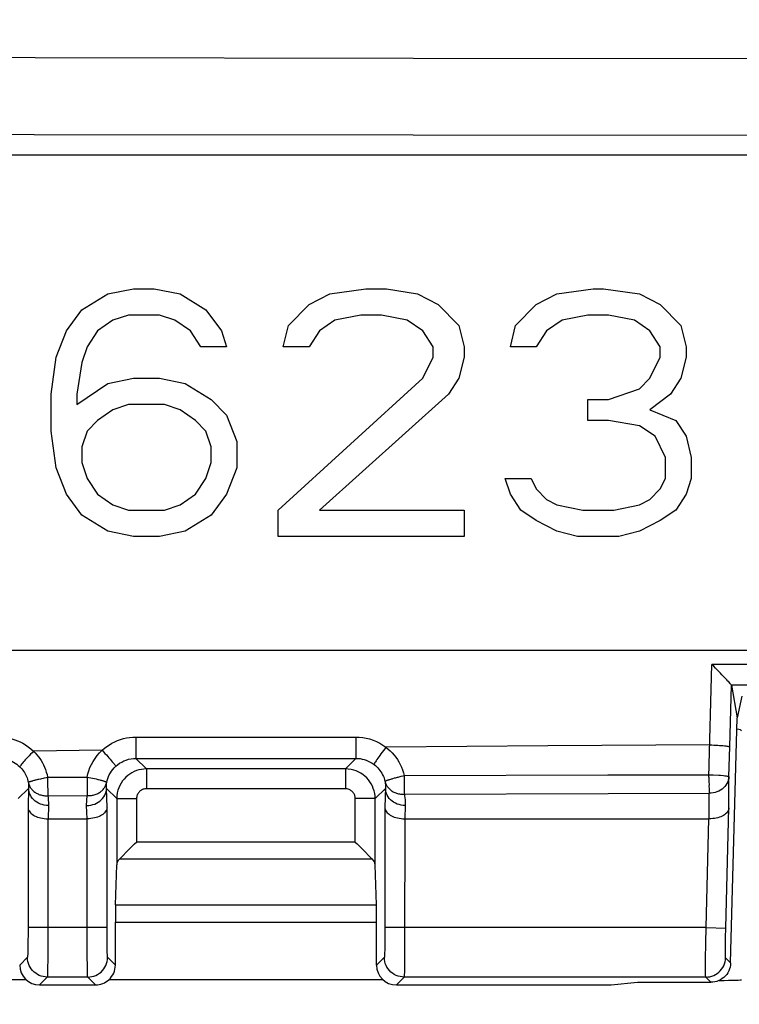
# Model space of a CAD drawing. Units: millimetres. Extents: x -82 to 120, y -32 to 82.
# Drawn here: x -12 to -4, y 22 to 32 of the extents above; entities that cross this region are included whole.
import ezdxf

# ---------------------------------------------------------------- set-up
doc = ezdxf.new("R2010")
doc.units = ezdxf.units.MM
doc.header["$LTSCALE"] = 16.335
doc.layers.get('0').update_dxf_attribs({"linetype": 'CONTINUOUS'})
doc.layers.add('RACCORDO', color=7, linetype='CONTINUOUS')
doc.styles.get("Standard").update_dxf_attribs({"font": 'txt', "width": 0.8})
doc.dimstyles.new('DIMSTYLE_1', dxfattribs={"dimtxt": 3, "dimasz": 3, "dimexe": 1.5, "dimexo": 0.5, "dimgap": 0.75, "dimtad": 1, "dimtxsty": 'STANDARD', "dimblk": '_FILLED', "dimblk1": '_FILLED', "dimblk2": '_FILLED', "dimcen": 0.09, "dimazin": 2, "dimtfac": 1, "dimtofl": 0, "dimtmove": 0, "dimatfit": 3, "dimldrblk": '_FILLED', "dimfxl": 1, "dimtolj": 1, "dimarcsym": 0})

# ---------------------------------------------------------------- blocks, each defined once
blk = doc.blocks.new('_FILLED')
at = {"color": 0, "linetype": 'BYBLOCK'}
blk.add_solid([(0, 0), (-1, 0.3167), (-1, -0.3167)], dxfattribs=at)
blk = doc.blocks.new('*D0')
at = {"color": 7, "linetype": 'CONTINUOUS'}
for p, q in [((-59, 3.2501), (-59, 79.8)), ((59, 3.2501), (59, 79.8)), ((-59, 78.3), (0, 78.3)), ((59, 78.3), (0, 78.3))]:
    blk.add_line(p, q, dxfattribs=at)
at = {"color": 7, "linetype": 'CONTINUOUS', "xscale": 3, "yscale": 3, "zscale": 3, "rotation": 180}
blk.add_blockref('_FILLED', (-59, 78.3), dxfattribs=at)
at = {"color": 7, "linetype": 'CONTINUOUS', "xscale": 3, "yscale": 3, "zscale": 3}
blk.add_blockref('_FILLED', (59, 78.3), dxfattribs=at)
blk = doc.blocks.new('*D4')
at = {"color": 7, "linetype": 'CONTINUOUS'}
for p, q in [((-55, 14.75), (-55, 71.8)), ((55, 14.75), (55, 71.8)), ((-55, 70.3), (0, 70.3)), ((55, 70.3), (0, 70.3))]:
    blk.add_line(p, q, dxfattribs=at)
at = {"color": 7, "linetype": 'CONTINUOUS', "xscale": 3, "yscale": 3, "zscale": 3, "rotation": 180}
blk.add_blockref('_FILLED', (-55, 70.3), dxfattribs=at)
at = {"color": 7, "linetype": 'CONTINUOUS', "xscale": 3, "yscale": 3, "zscale": 3}
blk.add_blockref('_FILLED', (55, 70.3), dxfattribs=at)
blk = doc.blocks.new('*D6')
at = {"color": 7, "linetype": 'CONTINUOUS'}
for p, q in [((-47.5, 26.5), (-47.5, 55.8)), ((47.5, 26.5), (47.5, 55.8)), ((-47.5, 54.3), (0, 54.3)), ((47.5, 54.3), (0, 54.3))]:
    blk.add_line(p, q, dxfattribs=at)
at = {"color": 7, "linetype": 'CONTINUOUS', "xscale": 3, "yscale": 3, "zscale": 3, "rotation": 180}
blk.add_blockref('_FILLED', (-47.5, 54.3), dxfattribs=at)
at = {"color": 7, "linetype": 'CONTINUOUS', "xscale": 3, "yscale": 3, "zscale": 3}
blk.add_blockref('_FILLED', (47.5, 54.3), dxfattribs=at)
blk = doc.blocks.new('*D8')
at = {"color": 7, "linetype": 'CONTINUOUS'}
for p, q in [((-51.5, 0.5), (-51.5, 63.8)), ((51.5, 0.5), (51.5, 63.8)), ((-51.5, 62.3), (0, 62.3)), ((51.5, 62.3), (0, 62.3))]:
    blk.add_line(p, q, dxfattribs=at)
at = {"color": 7, "linetype": 'CONTINUOUS', "xscale": 3, "yscale": 3, "zscale": 3, "rotation": 180}
blk.add_blockref('_FILLED', (-51.5, 62.3), dxfattribs=at)
at = {"color": 7, "linetype": 'CONTINUOUS', "xscale": 3, "yscale": 3, "zscale": 3}
blk.add_blockref('_FILLED', (51.5, 62.3), dxfattribs=at)
blk = doc.blocks.new('*D9')
at = {"color": 7, "linetype": 'CONTINUOUS'}
for p, q in [((-41.8, 0.5), (-41.8, 47.8)), ((41.8, 0.5), (41.8, 47.8)), ((-41.8, 46.3), (0, 46.3)), ((41.8, 46.3), (0, 46.3))]:
    blk.add_line(p, q, dxfattribs=at)
at = {"color": 7, "linetype": 'CONTINUOUS', "xscale": 3, "yscale": 3, "zscale": 3, "rotation": 180}
blk.add_blockref('_FILLED', (-41.8, 46.3), dxfattribs=at)
at = {"color": 7, "linetype": 'CONTINUOUS', "xscale": 3, "yscale": 3, "zscale": 3}
blk.add_blockref('_FILLED', (41.8, 46.3), dxfattribs=at)

msp = doc.modelspace()

# ---------------------------------------------------------------- linework, layer by layer
at = {"color": 7, "linetype": 'CONTINUOUS'}
for p, q in [((-36, 30.85), (36, 30.85)), ((-11.1042, 29.2872), (-10.8438, 29.4468)), ((-10.8438, 29.4468), (-10.5833, 29.5)), ((-10.5833, 29.5), (-10.375, 29.5)), ((-10.375, 29.5), (-10.1146, 29.4468)), ((-10.1146, 29.4468), (-9.8542, 29.2872)), ((-8.8125, 29.3404), (-8.6042, 29.4468)), ((-8.6042, 29.4468), (-8.2396, 29.5)), ((-8.2396, 29.5), (-8.0312, 29.5)), ((-8.0312, 29.5), (-7.7188, 29.4468)), ((-7.7188, 29.4468), (-7.5104, 29.3404)), ((-6.5208, 29.3404), (-6.3125, 29.4468)), ((-6.3125, 29.4468), (-5.9479, 29.5)), ((-5.9479, 29.5), (-5.8438, 29.5)), ((-5.8438, 29.5), (-5.4792, 29.4468)), ((-5.4792, 29.4468), (-5.2708, 29.3404)), ((-9.0208, 29.1277), (-8.8125, 29.3404)), ((-7.5104, 29.3404), (-7.3021, 29.1277)), ((-6.7292, 29.1277), (-6.5208, 29.3404)), ((-5.2708, 29.3404), (-5.0625, 29.1277)), ((-11.2604, 29.0745), (-11.1042, 29.2872)), ((-10.6354, 29.234), (-10.7917, 29.1809)), ((-10.3229, 29.234), (-10.6354, 29.234)), ((-10.1667, 29.1809), (-10.3229, 29.234)), ((-9.8542, 29.2872), (-9.6979, 29.0745)), ((-8.2917, 29.234), (-8.5521, 29.1809)), ((-8.0833, 29.234), (-8.2917, 29.234)), ((-7.8229, 29.1809), (-8.0833, 29.234)), ((-6, 29.234), (-6.2604, 29.1809)), ((-5.7917, 29.234), (-6, 29.234)), ((-5.5312, 29.1809), (-5.7917, 29.234)), ((-10.7917, 29.1809), (-10.9479, 29.0745)), ((-10.0104, 29.0745), (-10.1667, 29.1809)), ((-9.0729, 28.9149), (-9.0208, 29.1277)), ((-8.5521, 29.1809), (-8.7083, 29.0745)), ((-7.6667, 29.0745), (-7.8229, 29.1809)), ((-7.3021, 29.1277), (-7.25, 28.9149)), ((-6.7812, 28.9149), (-6.7292, 29.1277)), ((-6.2604, 29.1809), (-6.4167, 29.0745)), ((-5.375, 29.0745), (-5.5312, 29.1809)), ((-5.0625, 29.1277), (-5.0104, 28.9149)), ((-11.3646, 28.8085), (-11.2604, 29.0745)), ((-10.9479, 29.0745), (-11.0521, 28.9149)), ((-9.9062, 28.9149), (-10.0104, 29.0745)), ((-9.6979, 29.0745), (-9.6458, 28.9149)), ((-8.7083, 29.0745), (-8.8125, 28.9149)), ((-7.5625, 28.9149), (-7.6667, 29.0745)), ((-6.4167, 29.0745), (-6.5208, 28.9149)), ((-5.2708, 28.9149), (-5.375, 29.0745)), ((-11.0521, 28.9149), (-11.1042, 28.7553)), ((-9.6458, 28.9149), (-9.9062, 28.9149)), ((-8.8125, 28.9149), (-9.0729, 28.9149)), ((-7.5625, 28.8085), (-7.5625, 28.9149)), ((-7.25, 28.9149), (-7.25, 28.8085)), ((-6.5208, 28.9149), (-6.7812, 28.9149)), ((-5.2708, 28.8085), (-5.2708, 28.9149)), ((-5.0104, 28.9149), (-5.0104, 28.8085)), ((-11.4167, 28.4362), (-11.3646, 28.8085)), ((-11.1042, 28.7553), (-11.1562, 28.4362)), ((-7.6667, 28.5957), (-7.5625, 28.8085)), ((-7.25, 28.8085), (-7.3021, 28.5957)), ((-5.375, 28.5957), (-5.2708, 28.8085)), ((-5.0104, 28.8085), (-5.0625, 28.5957)), ((-11.1562, 28.3298), (-10.8438, 28.5426)), ((-10.8438, 28.5426), (-10.5833, 28.5957)), ((-10.5833, 28.5957), (-10.3229, 28.5957)), ((-10.3229, 28.5957), (-10.0625, 28.5426)), ((-10.0625, 28.5426), (-9.8021, 28.383)), ((-9.125, 27.266), (-7.6667, 28.5957)), ((-7.3021, 28.5957), (-7.4062, 28.4362)), ((-5.4792, 28.4894), (-5.375, 28.5957)), ((-5.0625, 28.5957), (-5.1667, 28.4362)), ((-11.4167, 28.0638), (-11.4167, 28.4362)), ((-11.1562, 28.4362), (-11.1562, 28.3298)), ((-7.4062, 28.4362), (-8.7083, 27.266)), ((-5.7917, 28.383), (-5.4792, 28.4894)), ((-5.1667, 28.4362), (-5.375, 28.2766)), ((-10.6354, 28.3298), (-10.7917, 28.2766)), ((-10.2708, 28.3298), (-10.6354, 28.3298)), ((-10.1146, 28.2766), (-10.2708, 28.3298)), ((-9.8021, 28.383), (-9.6458, 28.2234)), ((-6, 28.1702), (-6, 28.383)), ((-6, 28.383), (-5.7917, 28.383)), ((-10.7917, 28.2766), (-10.9479, 28.1702)), ((-9.9583, 28.1702), (-10.1146, 28.2766)), ((-9.6458, 28.2234), (-9.5417, 27.9574)), ((-5.375, 28.2766), (-5.1146, 28.1702)), ((-10.9479, 28.1702), (-11.0521, 28.0638)), ((-9.8542, 28.0638), (-9.9583, 28.1702)), ((-5.7917, 28.1702), (-6, 28.1702)), ((-5.4792, 28.117), (-5.7917, 28.1702)), ((-5.1146, 28.1702), (-5.0104, 28.0106)), ((-11.3646, 27.6915), (-11.4167, 28.0638)), ((-11.0521, 28.0638), (-11.1042, 27.9043)), ((-9.8021, 27.9043), (-9.8542, 28.0638)), ((-5.3229, 28.0106), (-5.4792, 28.117)), ((-9.5417, 27.9574), (-9.5417, 27.6915)), ((-5.2188, 27.7979), (-5.3229, 28.0106)), ((-5.0104, 28.0106), (-4.9583, 27.7979)), ((-11.1042, 27.9043), (-11.1042, 27.7447)), ((-9.8021, 27.7447), (-9.8021, 27.9043)), ((-11.1042, 27.7447), (-11.0521, 27.5851)), ((-9.8542, 27.5851), (-9.8021, 27.7447)), ((-5.2188, 27.5851), (-5.2188, 27.7979)), ((-4.9583, 27.7979), (-4.9583, 27.5851)), ((-11.2604, 27.4255), (-11.3646, 27.6915)), ((-9.5417, 27.6915), (-9.6458, 27.4255)), ((-11.0521, 27.5851), (-10.9479, 27.4255)), ((-9.9583, 27.4255), (-9.8542, 27.5851)), ((-6.7812, 27.4255), (-6.8333, 27.5851)), ((-6.8333, 27.5851), (-6.5729, 27.5851)), ((-6.5729, 27.5851), (-6.5208, 27.4787)), ((-5.2708, 27.4787), (-5.2188, 27.5851)), ((-4.9583, 27.5851), (-5.0104, 27.4255)), ((-6.5208, 27.4787), (-6.4167, 27.3723)), ((-5.375, 27.3723), (-5.2708, 27.4787)), ((-11.1042, 27.2128), (-11.2604, 27.4255)), ((-10.9479, 27.4255), (-10.7917, 27.3191)), ((-10.1146, 27.3191), (-9.9583, 27.4255)), ((-9.6458, 27.4255), (-9.8021, 27.2128)), ((-6.6771, 27.266), (-6.7812, 27.4255)), ((-6.4167, 27.3723), (-6.3125, 27.3191)), ((-5.4792, 27.3191), (-5.375, 27.3723)), ((-5.0104, 27.4255), (-5.1146, 27.266)), ((-10.7917, 27.3191), (-10.6354, 27.266)), ((-10.6354, 27.266), (-10.2708, 27.266)), ((-10.2708, 27.266), (-10.1146, 27.3191)), ((-9.125, 27), (-9.125, 27.266)), ((-8.7083, 27.266), (-7.25, 27.266)), ((-7.25, 27.266), (-7.25, 27)), ((-6.5208, 27.1596), (-6.6771, 27.266)), ((-6.3125, 27.3191), (-6.0521, 27.266)), ((-6.0521, 27.266), (-5.7396, 27.266)), ((-5.7396, 27.266), (-5.4792, 27.3191)), ((-5.1146, 27.266), (-5.2708, 27.1596)), ((-10.8438, 27.0532), (-11.1042, 27.2128)), ((-9.8021, 27.2128), (-10.0625, 27.0532)), ((-6.3125, 27.0532), (-6.5208, 27.1596)), ((-5.2708, 27.1596), (-5.4792, 27.0532)), ((-10.5833, 27), (-10.8438, 27.0532)), ((-10.0625, 27.0532), (-10.3229, 27)), ((-6.1042, 27), (-6.3125, 27.0532)), ((-5.4792, 27.0532), (-5.6875, 27)), ((-10.3229, 27), (-10.5833, 27)), ((-7.25, 27), (-9.125, 27)), ((-5.6875, 27), (-6.1042, 27)), ((36, 25.85), (-36, 25.85)), ((-4.6627, 25.6194), (-4.713, 25.6712)), ((-4.6474, 25.6035), (-4.6627, 25.6194)), ((-4.6207, 25.5754), (-4.6474, 25.6035)), ((-4.5529, 25.4996), (-4.5527, 25.499)), ((-4.5527, 25.499), (-4.4954, 25.1687)), ((-4.446, 25.3874), (-4.4954, 25.1687)), ((-4.5602, 22.6948), (-4.4954, 25.1687)), ((-11.4487, 24.15), (-11.0513, 24.15)), ((-7.8487, 24.15), (-4.7798, 24.15)), ((-10.7267, 23.7423), (-10.718, 23.7509)), ((-10.718, 23.7509), (-10.6269, 23.842)), ((-8.2731, 23.842), (-8.1819, 23.7509)), ((-8.1819, 23.7509), (-8.1733, 23.7423)), ((-10.7657, 23.2804), (-10.7534, 23.6865)), ((-8.1343, 23.2804), (-8.1466, 23.6865)), ((-10.7675, 22.6738), (-10.7675, 23.1072)), ((-8.1325, 22.6738), (-8.1325, 23.1072)), ((-11.6675, 22.5262), (-14.4325, 22.5262)), ((-11.5326, 22.4738), (-10.9674, 22.4738)), ((-8.0675, 22.5262), (-10.8325, 22.5262)), ((-7.9326, 22.4738), (-5.7645, 22.4738)), ((-5.7645, 22.4738), (-5.5, 22.5)), ((-5.5, 22.5), (-4.7601, 22.5))]:
    msp.add_line(p, q, dxfattribs=at)
at = {"color": 250, "linetype": 'CONTINUOUS'}
for p, q in [((-4.7795, 24.5703), (-4.7483, 25.7066)), ((-2.6225, 25.7072), (-4.7483, 25.7066)), ((-4.5699, 24.8756), (-4.5527, 25.499)), ((-2.8962, 25.5001), (-4.5529, 25.4996)), ((-10.5615, 24.9749), (-8.3413, 24.9753)), ((-8.3413, 24.9753), (-8.3413, 24.9319)), ((-10.5612, 24.8508), (-10.5608, 24.8028)), ((-8.3413, 24.9319), (-8.341, 24.8336)), ((-6.4039, 24.8856), (-8.0373, 24.8722)), ((-4.7706, 24.8959), (-6.4039, 24.8856)), ((-4.5782, 24.5753), (-4.5699, 24.8756)), ((-10.9013, 24.8414), (-11.5934, 24.8325)), ((-10.5608, 24.8028), (-10.5605, 24.7797)), ((-10.5597, 24.7597), (-8.34, 24.76)), ((-10.5597, 24.7597), (-10.4535, 24.6534)), ((-8.4465, 24.6534), (-8.34, 24.76)), ((-8.341, 24.8336), (-8.3407, 24.7906)), ((-8.3407, 24.7906), (-8.3404, 24.7716)), ((-10.4535, 24.6534), (-10.4535, 24.4535)), ((-8.4465, 24.6534), (-10.4535, 24.6534)), ((-8.4465, 24.6534), (-8.4465, 24.4535)), ((-11.451, 24.5694), (-11.0524, 24.5716)), ((-11.0524, 24.5716), (-11.0338, 24.5678)), ((-11.0338, 24.5678), (-11.0153, 24.564)), ((-11.0153, 24.564), (-10.9971, 24.56)), ((-10.9971, 24.56), (-10.9793, 24.5561)), ((-10.9793, 24.5561), (-10.9622, 24.5522)), ((-7.8532, 24.5859), (-5.7977, 24.5926)), ((-5.7977, 24.5926), (-4.7789, 24.5953)), ((-4.6795, 24.5906), (-4.662, 24.5893)), ((-4.5769, 24.2602), (-4.5782, 24.5753)), ((-11.7466, 24.3535), (-11.6429, 24.4571)), ((-10.8513, 24.2655), (-10.8571, 24.4571)), ((-10.8571, 24.4571), (-10.7534, 24.3535)), ((-8.4465, 24.4535), (-10.4535, 24.4535)), ((-8.1466, 24.3535), (-8.0429, 24.4571)), ((-11.4491, 24.382), (-11.0506, 24.3841)), ((-10.7534, 24.3535), (-10.7534, 23.6865)), ((-10.7534, 24.3535), (-10.5535, 24.3535)), ((-10.5535, 24.3535), (-10.5535, 23.9155)), ((-8.3465, 23.9155), (-8.3465, 24.3535)), ((-8.1466, 24.3535), (-8.3465, 24.3535)), ((-8.1466, 23.6865), (-8.1466, 24.3535)), ((-7.8519, 24.3982), (-5.7965, 24.4048)), ((-5.7965, 24.4048), (-4.7781, 24.4073)), ((-4.777, 24.15), (-4.7781, 24.4073)), ((-11.6487, 24.2655), (-11.6488, 22.9876)), ((-11.4429, 24.2839), (-11.447, 24.15)), ((-11.053, 24.15), (-11.0571, 24.2839)), ((-10.8513, 23.0524), (-10.8513, 24.2655)), ((-8.0487, 24.2655), (-8.0488, 22.9876)), ((-7.8429, 24.2839), (-7.847, 24.15)), ((-4.6086, 23.0472), (-4.5769, 24.2602)), ((-11.4487, 24.15), (-11.4491, 22.8757)), ((-11.0511, 22.933), (-11.0513, 24.15)), ((-7.8487, 24.15), (-7.8491, 22.8757)), ((-4.8085, 23.0524), (-4.7798, 24.15)), ((-8.3465, 23.9155), (-10.5535, 23.9155)), ((-8.1733, 23.7423), (-10.7267, 23.7423)), ((-10.7657, 23.2804), (-8.1343, 23.2804)), ((-10.7675, 23.1072), (-8.1325, 23.1072)), ((-11.6488, 22.9876), (-11.6494, 22.9074)), ((-10.8513, 23.0524), (-11.6487, 23.0524)), ((-10.851, 22.9583), (-10.8513, 23.0524)), ((-10.8505, 22.8967), (-10.851, 22.9583)), ((-8.0488, 22.9876), (-8.0494, 22.9074)), ((-4.8085, 23.0524), (-8.0487, 23.0524)), ((-4.8107, 22.8955), (-4.8085, 23.0524)), ((-4.8085, 23.0524), (-4.6086, 23.0472)), ((-4.6108, 22.9531), (-4.6086, 23.0472)), ((-11.6494, 22.9074), (-11.65, 22.8546)), ((-11.4491, 22.8757), (-11.45, 22.7226)), ((-11.0503, 22.7625), (-11.0511, 22.933)), ((-10.8499, 22.8452), (-10.8505, 22.8967)), ((-8.0494, 22.9074), (-8.05, 22.8546)), ((-7.8491, 22.8757), (-7.85, 22.7226)), ((-4.8123, 22.7339), (-4.8107, 22.8955)), ((-4.6126, 22.84), (-4.612, 22.8914)), ((-4.612, 22.8914), (-4.6108, 22.9531)), ((-11.65, 22.8546), (-11.6505, 22.8244)), ((-11.0493, 22.6591), (-11.0503, 22.7625)), ((-10.8493, 22.8165), (-10.8499, 22.8452)), ((-10.8487, 22.7923), (-10.8493, 22.8165)), ((-8.05, 22.8546), (-8.0505, 22.8244)), ((-4.6128, 22.8112), (-4.6126, 22.84)), ((-4.6128, 22.7871), (-4.6128, 22.8112)), ((-11.6538, 22.7525), (-11.7325, 22.6738)), ((-11.45, 22.7226), (-11.4509, 22.65)), ((-11.0486, 22.6189), (-11.0493, 22.6591)), ((-10.7675, 22.6738), (-10.8462, 22.7525)), ((-8.0538, 22.7525), (-8.1325, 22.6738)), ((-7.85, 22.7226), (-7.8509, 22.65)), ((-4.8127, 22.6591), (-4.8123, 22.7339)), ((-4.8127, 22.6189), (-4.8127, 22.6591)), ((-4.5602, 22.6948), (-4.6114, 22.7473)), ((-11.048, 22.5877), (-11.0486, 22.6189)), ((-4.8125, 22.5877), (-4.8127, 22.6189)), ((-11.4539, 22.5525), (-11.5326, 22.4738)), ((-11.0461, 22.5525), (-11.4539, 22.5525)), ((-10.9674, 22.4738), (-11.0461, 22.5525)), ((-7.8539, 22.5525), (-7.9326, 22.4738)), ((-4.8113, 22.5525), (-7.8539, 22.5525)), ((-4.7601, 22.5), (-4.8113, 22.5525))]:
    msp.add_line(p, q, dxfattribs=at)
at = {"color": 7, "linetype": 'CONTINUOUS'}
for points in [[(-4.713, 25.6712), (-4.7304, 25.6889), (-4.7483, 25.7066)], [(-4.5799, 25.5312), (-4.5885, 25.5407), (-4.5982, 25.5513), (-4.6207, 25.5754)], [(-4.5529, 25.4996), (-4.5543, 25.5016), (-4.5569, 25.505), (-4.5608, 25.5096), (-4.566, 25.5156), (-4.5799, 25.5312)], [(-11.6487, 24.2655), (-11.6478, 24.2564), (-11.6456, 24.2473), (-11.6422, 24.2381), (-11.6374, 24.2291), (-11.6313, 24.2202), (-11.6239, 24.2116), (-11.6152, 24.2032), (-11.6053, 24.1952), (-11.594, 24.1876), (-11.5816, 24.1805), (-11.568, 24.174), (-11.5533, 24.1681), (-11.5377, 24.1629), (-11.5211, 24.1586), (-11.5036, 24.155), (-11.4853, 24.1523), (-11.4664, 24.1506), (-11.447, 24.15)], [(-10.8513, 24.2655), (-10.8522, 24.2562), (-10.8544, 24.247), (-10.8579, 24.2379), (-10.8627, 24.2289), (-10.8688, 24.22), (-10.8762, 24.2114), (-10.8849, 24.2031), (-10.8948, 24.1951), (-10.906, 24.1876), (-10.9183, 24.1806), (-10.9318, 24.174), (-10.9464, 24.1682), (-10.9621, 24.1631), (-10.9787, 24.1586), (-10.996, 24.1551), (-11.014, 24.1525), (-11.0325, 24.1508), (-11.0513, 24.15)], [(-8.0487, 24.2655), (-8.0478, 24.2564), (-8.0456, 24.2473), (-8.0422, 24.2381), (-8.0374, 24.2291), (-8.0313, 24.2202), (-8.0239, 24.2116), (-8.0152, 24.2032), (-8.0053, 24.1952), (-7.994, 24.1876), (-7.9816, 24.1805), (-7.968, 24.174), (-7.9533, 24.1681), (-7.9377, 24.1629), (-7.9211, 24.1586), (-7.9036, 24.155), (-7.8853, 24.1523), (-7.8664, 24.1506), (-7.847, 24.15)], [(-4.5769, 24.2602), (-4.578, 24.2511), (-4.5804, 24.2421), (-4.584, 24.2333), (-4.5889, 24.2244), (-4.5952, 24.2157), (-4.6027, 24.2073), (-4.6115, 24.1993), (-4.6216, 24.1915), (-4.6328, 24.1842), (-4.6453, 24.1775), (-4.6589, 24.1713), (-4.6736, 24.1658), (-4.6892, 24.161), (-4.7057, 24.157), (-4.7231, 24.1538), (-4.7414, 24.1517), (-4.7603, 24.1504), (-4.7798, 24.15)], [(-10.6269, 23.842), (-10.5732, 23.896), (-10.5535, 23.9155)], [(-8.3465, 23.9155), (-8.327, 23.8958), (-8.2731, 23.842)], [(-4.5602, 22.6948), (-4.5618, 22.6743), (-4.5655, 22.654), (-4.5712, 22.6343), (-4.579, 22.6152), (-4.5887, 22.597), (-4.6002, 22.5799), (-4.6134, 22.5641), (-4.6281, 22.5498), (-4.6443, 22.537), (-4.6616, 22.5259), (-4.68, 22.5167), (-4.6993, 22.5095), (-4.7192, 22.5042), (-4.7396, 22.5011), (-4.7601, 22.5)]]:
    msp.add_lwpolyline(points, dxfattribs=at)
at = {"color": 250, "linetype": 'CONTINUOUS'}
for points in [[(-11.9425, 24.9746), (-11.9074, 24.973), (-11.8738, 24.9696), (-11.8417, 24.9644), (-11.8115, 24.9573), (-11.7827, 24.9485), (-11.7547, 24.938), (-11.7272, 24.926), (-11.7005, 24.9123), (-11.6738, 24.8962), (-11.6469, 24.8774), (-11.6201, 24.8562), (-11.5934, 24.8325)], [(-10.9013, 24.8414), (-10.878, 24.8617), (-10.8537, 24.8804), (-10.8282, 24.8976), (-10.8014, 24.9134), (-10.7735, 24.9276), (-10.7448, 24.94), (-10.7154, 24.9505), (-10.6852, 24.9593), (-10.6546, 24.9661), (-10.6239, 24.971), (-10.5928, 24.9739), (-10.5615, 24.9749)], [(-10.5615, 24.9749), (-10.5615, 24.9532), (-10.5612, 24.8508)], [(-8.3413, 24.9753), (-8.3068, 24.9743), (-8.2722, 24.9706), (-8.2376, 24.9644), (-8.2028, 24.9556), (-8.168, 24.9442), (-8.1339, 24.9302), (-8.1009, 24.9135), (-8.0687, 24.8942), (-8.0373, 24.8722)], [(-8.0374, 24.8722), (-8.0503, 24.8552), (-8.0631, 24.8383), (-8.0756, 24.8215), (-8.0876, 24.8052), (-8.099, 24.7895), (-8.1098, 24.7745), (-8.1197, 24.7605), (-8.1286, 24.7476), (-8.1365, 24.7359), (-8.1432, 24.7257), (-8.1487, 24.7169), (-8.1529, 24.7097), (-8.1558, 24.7042), (-8.1574, 24.7004), (-8.1575, 24.6985)], [(-8.0374, 24.8722), (-8.0153, 24.8542), (-7.9943, 24.8352), (-7.9745, 24.8151), (-7.9559, 24.7939), (-7.9385, 24.7717), (-7.9223, 24.7484), (-7.9073, 24.7239), (-7.8935, 24.6983), (-7.8812, 24.6717), (-7.8704, 24.6441), (-7.8611, 24.6155), (-7.8532, 24.5859)], [(-4.7706, 24.8959), (-4.7499, 24.8953), (-4.7293, 24.8945), (-4.7092, 24.8935), (-4.6898, 24.8925), (-4.6712, 24.8913), (-4.6537, 24.8899), (-4.6374, 24.8885), (-4.6226, 24.887), (-4.6094, 24.8854), (-4.5978, 24.8838), (-4.5882, 24.8822), (-4.5805, 24.8805), (-4.5749, 24.8788), (-4.5713, 24.8772), (-4.5699, 24.8756)], [(-11.9405, 24.7595), (-11.9195, 24.7587), (-11.8993, 24.7567), (-11.88, 24.7534), (-11.8619, 24.7491), (-11.8447, 24.7438), (-11.8278, 24.7376), (-11.8113, 24.7304), (-11.7953, 24.7222), (-11.7792, 24.7127), (-11.7629, 24.7016), (-11.7468, 24.689), (-11.731, 24.6747)], [(-11.5935, 24.8325), (-11.6082, 24.8173), (-11.6228, 24.8021), (-11.637, 24.787), (-11.6507, 24.7724), (-11.6638, 24.7582), (-11.676, 24.7447), (-11.6873, 24.732), (-11.6975, 24.7203), (-11.7065, 24.7097), (-11.7143, 24.7003), (-11.7206, 24.6922), (-11.7255, 24.6855), (-11.7289, 24.6804), (-11.7307, 24.6768), (-11.731, 24.6747)], [(-11.5935, 24.8325), (-11.576, 24.8147), (-11.5596, 24.7961), (-11.5442, 24.777), (-11.5298, 24.7572), (-11.5165, 24.7368), (-11.5041, 24.7155), (-11.4926, 24.6934), (-11.4821, 24.6705), (-11.4726, 24.6466), (-11.4643, 24.6218), (-11.4571, 24.5961), (-11.451, 24.5694)], [(-11.0524, 24.5716), (-11.0452, 24.6035), (-11.0355, 24.6351), (-11.0235, 24.6665), (-11.0089, 24.6979), (-10.992, 24.7291), (-10.9727, 24.7591), (-10.9512, 24.7877), (-10.9274, 24.8151), (-10.9012, 24.8414)], [(-10.9012, 24.8414), (-10.8867, 24.8257), (-10.8723, 24.81), (-10.8583, 24.7945), (-10.8447, 24.7793), (-10.8317, 24.7647), (-10.8195, 24.7508), (-10.8082, 24.7378), (-10.798, 24.7258), (-10.7889, 24.7149), (-10.7811, 24.7054), (-10.7747, 24.6972), (-10.7696, 24.6905), (-10.7661, 24.6854), (-10.7641, 24.6819), (-10.7636, 24.68)], [(-10.7636, 24.68), (-10.745, 24.6959), (-10.725, 24.7102), (-10.7037, 24.723), (-10.6813, 24.734), (-10.658, 24.7432), (-10.6339, 24.7504), (-10.6095, 24.7555), (-10.5847, 24.7586), (-10.5597, 24.7597)], [(-10.5605, 24.7797), (-10.5603, 24.7713), (-10.5601, 24.7651), (-10.5599, 24.7612), (-10.5597, 24.7597)], [(-8.3404, 24.7716), (-8.3403, 24.7654), (-8.3401, 24.7615), (-8.34, 24.76)], [(-8.34, 24.76), (-8.3194, 24.7593), (-8.2986, 24.7572), (-8.2777, 24.7535), (-8.2568, 24.7483), (-8.236, 24.7415), (-8.2155, 24.7331), (-8.1955, 24.7231), (-8.1761, 24.7116), (-8.1575, 24.6985)], [(-11.731, 24.6747), (-11.7206, 24.6641), (-11.7107, 24.653), (-11.7015, 24.6415), (-11.6928, 24.6297), (-11.6848, 24.6174), (-11.6774, 24.6047), (-11.6704, 24.5915), (-11.6641, 24.5777), (-11.6584, 24.5634), (-11.6533, 24.5485), (-11.649, 24.5331), (-11.6454, 24.5172)], [(-10.8544, 24.5184), (-10.85, 24.5374), (-10.8442, 24.5564), (-10.837, 24.5753), (-10.8283, 24.5942), (-10.8181, 24.6128), (-10.8066, 24.6308), (-10.7936, 24.648), (-10.7793, 24.6645), (-10.7636, 24.68)], [(-10.4535, 24.6534), (-10.479, 24.6523), (-10.5044, 24.6491), (-10.5293, 24.6437), (-10.5538, 24.6362), (-10.5774, 24.6266), (-10.6002, 24.615), (-10.622, 24.6016), (-10.6426, 24.5863), (-10.6617, 24.5693), (-10.6791, 24.5511), (-10.6948, 24.5316), (-10.7091, 24.5104), (-10.7217, 24.4877), (-10.7324, 24.4637), (-10.7412, 24.4381), (-10.7478, 24.411), (-10.752, 24.3827), (-10.7534, 24.3535)], [(-8.1466, 24.3535), (-8.1478, 24.3806), (-8.1514, 24.4069), (-8.1572, 24.4324), (-8.1649, 24.4567), (-8.1745, 24.4797), (-8.1859, 24.5019), (-8.1993, 24.5232), (-8.2144, 24.5434), (-8.2311, 24.5622), (-8.2492, 24.5794), (-8.2687, 24.595), (-8.2898, 24.6092), (-8.3126, 24.6218), (-8.3369, 24.6326), (-8.3625, 24.6414), (-8.3895, 24.648), (-8.4176, 24.652), (-8.4465, 24.6534)], [(-8.1575, 24.6985), (-8.1443, 24.6878), (-8.1318, 24.6765), (-8.1199, 24.6644), (-8.1087, 24.6517), (-8.0982, 24.6384), (-8.0884, 24.6244), (-8.0794, 24.6097), (-8.0711, 24.5944), (-8.0637, 24.5785), (-8.0571, 24.5619), (-8.0515, 24.5448), (-8.0469, 24.5271)], [(-11.6454, 24.5172), (-11.6451, 24.518), (-11.6442, 24.519), (-11.6428, 24.52), (-11.6409, 24.5211), (-11.6385, 24.5223), (-11.6355, 24.5236), (-11.6321, 24.525), (-11.6282, 24.5264), (-11.6238, 24.528), (-11.6189, 24.5296), (-11.6136, 24.5312), (-11.6079, 24.533), (-11.6017, 24.5348), (-11.5951, 24.5366), (-11.5881, 24.5385), (-11.5807, 24.5405), (-11.573, 24.5425), (-11.5649, 24.5445)], [(-11.5649, 24.5445), (-11.5479, 24.5486), (-11.539, 24.5507)], [(-11.539, 24.5507), (-11.5205, 24.5549), (-11.5109, 24.557)], [(-11.5109, 24.557), (-11.4913, 24.5612), (-11.4814, 24.5633)], [(-11.4814, 24.5633), (-11.4612, 24.5674), (-11.451, 24.5694)], [(-11.451, 24.5694), (-11.4507, 24.5446), (-11.4505, 24.5199), (-11.4505, 24.4958), (-11.4504, 24.4726), (-11.4501, 24.4506), (-11.4499, 24.4303), (-11.4498, 24.4119), (-11.4496, 24.3957), (-11.4491, 24.382)], [(-11.0524, 24.5716), (-11.0526, 24.5467), (-11.0524, 24.5221), (-11.052, 24.4979), (-11.0517, 24.4747), (-11.0516, 24.4527), (-11.0513, 24.4324), (-11.0509, 24.414), (-11.0506, 24.3978), (-11.0506, 24.3841)], [(-10.9622, 24.5522), (-10.9459, 24.5483), (-10.9381, 24.5464)], [(-10.9381, 24.5464), (-10.9232, 24.5426), (-10.9162, 24.5408), (-10.9095, 24.5389), (-10.9031, 24.5372), (-10.8971, 24.5355), (-10.8915, 24.5338), (-10.8862, 24.5322), (-10.8813, 24.5307), (-10.8768, 24.5292), (-10.8727, 24.5278), (-10.8689, 24.5265), (-10.8656, 24.5252), (-10.8627, 24.524), (-10.8602, 24.5229), (-10.8582, 24.5218), (-10.8566, 24.5209), (-10.8554, 24.52), (-10.8547, 24.5192), (-10.8544, 24.5184)], [(-8.0469, 24.5271), (-8.0466, 24.528), (-8.0458, 24.5289), (-8.0444, 24.53), (-8.0425, 24.5312), (-8.0401, 24.5325), (-8.0372, 24.5339), (-8.0337, 24.5354), (-8.0298, 24.537), (-8.0254, 24.5387), (-8.0206, 24.5405), (-8.0154, 24.5423), (-8.0096, 24.5442), (-8.0035, 24.5462), (-7.9969, 24.5483), (-7.9899, 24.5505), (-7.9825, 24.5527), (-7.9748, 24.5549), (-7.9668, 24.5572)], [(-7.9668, 24.5572), (-7.9498, 24.5619), (-7.9409, 24.5643)], [(-7.9409, 24.5643), (-7.9225, 24.5692), (-7.913, 24.5716)], [(-7.913, 24.5716), (-7.8934, 24.5764), (-7.8835, 24.5788)], [(-7.8835, 24.5788), (-7.8634, 24.5836), (-7.8532, 24.5859)], [(-7.8532, 24.5859), (-7.8529, 24.5611), (-7.8528, 24.5364), (-7.8529, 24.5122), (-7.8528, 24.4889), (-7.8526, 24.467), (-7.8524, 24.4466), (-7.8525, 24.4282), (-7.8524, 24.4119), (-7.8519, 24.3982)], [(-4.7795, 24.5703), (-4.7793, 24.5456), (-4.7787, 24.5214), (-4.7784, 24.498), (-4.7785, 24.4759), (-4.7784, 24.4557), (-4.778, 24.4376), (-4.7777, 24.4214), (-4.7781, 24.4073)], [(-4.7789, 24.5952), (-4.7582, 24.5949), (-4.7377, 24.594), (-4.6795, 24.5906)], [(-4.5782, 24.5753), (-4.5799, 24.5576), (-4.5836, 24.5401), (-4.5895, 24.5231), (-4.5973, 24.5066), (-4.607, 24.491), (-4.6185, 24.4762), (-4.6317, 24.4626), (-4.6464, 24.4502), (-4.6625, 24.4392), (-4.6799, 24.4297), (-4.6983, 24.4218), (-4.7175, 24.4155), (-4.7373, 24.411), (-4.7576, 24.4082), (-4.7781, 24.4073)], [(-4.662, 24.5893), (-4.6309, 24.5865), (-4.6176, 24.5849), (-4.6061, 24.5832), (-4.5964, 24.5818), (-4.5888, 24.5801), (-4.5831, 24.578), (-4.5796, 24.5763), (-4.5782, 24.5753)], [(-11.6454, 24.5172), (-11.6443, 24.5077), (-11.6434, 24.498), (-11.6428, 24.488), (-11.6425, 24.4779), (-11.6425, 24.4676), (-11.6487, 24.2655)], [(-11.6454, 24.5172), (-11.6433, 24.5084), (-11.6407, 24.4998), (-11.6376, 24.4914), (-11.634, 24.4831), (-11.6299, 24.4751), (-11.6253, 24.4672), (-11.6202, 24.4596), (-11.6147, 24.4522), (-11.6088, 24.4452), (-11.6024, 24.4385), (-11.5957, 24.432), (-11.5886, 24.4259), (-11.581, 24.4201), (-11.5731, 24.4147), (-11.5649, 24.4096), (-11.5563, 24.4049), (-11.5475, 24.4007), (-11.5384, 24.3968), (-11.5291, 24.3934), (-11.5195, 24.3904), (-11.5098, 24.3878), (-11.5, 24.3857), (-11.4899, 24.3841), (-11.4798, 24.3828), (-11.4697, 24.3821), (-11.4594, 24.3818), (-11.4491, 24.382)], [(-11.4429, 24.2839), (-11.4637, 24.285), (-11.4843, 24.288), (-11.5044, 24.2928), (-11.5238, 24.2994), (-11.5424, 24.3076), (-11.5599, 24.3175), (-11.5761, 24.329), (-11.5909, 24.3418), (-11.6041, 24.3558), (-11.6155, 24.371), (-11.6251, 24.3871), (-11.6327, 24.4039), (-11.6382, 24.4213), (-11.6416, 24.4391), (-11.6429, 24.4571)], [(-11.0571, 24.2839), (-11.0363, 24.285), (-11.0157, 24.288), (-10.9956, 24.2928), (-10.9762, 24.2994), (-10.9576, 24.3076), (-10.9401, 24.3175), (-10.9239, 24.329), (-10.9091, 24.3418), (-10.8959, 24.3558), (-10.8845, 24.371), (-10.8749, 24.3871), (-10.8673, 24.4039), (-10.8618, 24.4213), (-10.8584, 24.4391), (-10.8571, 24.4571)], [(-11.0506, 24.3841), (-11.0403, 24.3839), (-11.03, 24.3842), (-11.0199, 24.3849), (-11.0098, 24.3861), (-10.9997, 24.3878), (-10.9899, 24.3899), (-10.9801, 24.3924), (-10.9706, 24.3954), (-10.9612, 24.3988), (-10.9521, 24.4027), (-10.9433, 24.407), (-10.9347, 24.4116), (-10.9265, 24.4167), (-10.9186, 24.4222), (-10.911, 24.4279), (-10.9039, 24.434), (-10.8972, 24.4404), (-10.8909, 24.4471), (-10.885, 24.4542), (-10.8795, 24.4615), (-10.8744, 24.469), (-10.8699, 24.4768), (-10.8658, 24.4848), (-10.8622, 24.493), (-10.8591, 24.5014), (-10.8565, 24.5098), (-10.8544, 24.5184)], [(-10.8571, 24.4571), (-10.8574, 24.4644), (-10.8575, 24.4715), (-10.8575, 24.4786), (-10.8573, 24.4855), (-10.857, 24.4923), (-10.8565, 24.499), (-10.8559, 24.5056), (-10.8552, 24.5121), (-10.8544, 24.5184)], [(-10.4535, 24.4535), (-10.4621, 24.4531), (-10.4705, 24.452), (-10.4788, 24.4502), (-10.4869, 24.4477), (-10.4948, 24.4445), (-10.5024, 24.4407), (-10.5096, 24.4362), (-10.5165, 24.4311), (-10.5229, 24.4254), (-10.5287, 24.4194), (-10.534, 24.4128), (-10.5387, 24.4058), (-10.5429, 24.3982), (-10.5465, 24.3902), (-10.5494, 24.3817), (-10.5515, 24.3727), (-10.5528, 24.3633), (-10.5535, 24.3535)], [(-8.3465, 24.3535), (-8.347, 24.3626), (-8.3482, 24.3714), (-8.3501, 24.3798), (-8.3526, 24.3879), (-8.3558, 24.3956), (-8.3596, 24.403), (-8.3641, 24.4101), (-8.3692, 24.4168), (-8.3747, 24.423), (-8.3807, 24.4288), (-8.3872, 24.434), (-8.3943, 24.4387), (-8.4019, 24.4429), (-8.41, 24.4466), (-8.4185, 24.4495), (-8.4274, 24.4515), (-8.4368, 24.4529), (-8.4465, 24.4535)], [(-8.0469, 24.5271), (-8.0453, 24.5162), (-8.044, 24.5049), (-8.0431, 24.4934), (-8.0426, 24.4816), (-8.0425, 24.4695), (-8.0487, 24.2655)], [(-8.0469, 24.5271), (-8.0446, 24.5186), (-8.0418, 24.5103), (-8.0385, 24.5021), (-8.0347, 24.4941), (-8.0305, 24.4864), (-8.0258, 24.4788), (-8.0207, 24.4715), (-8.0151, 24.4644), (-8.0091, 24.4577), (-8.0028, 24.4512), (-7.9961, 24.4451), (-7.989, 24.4393), (-7.9815, 24.4337), (-7.9737, 24.4286), (-7.9655, 24.4238), (-7.9571, 24.4193), (-7.9484, 24.4153), (-7.9394, 24.4117), (-7.9303, 24.4085), (-7.9209, 24.4057), (-7.9114, 24.4033), (-7.9017, 24.4013), (-7.8919, 24.3998), (-7.882, 24.3988), (-7.872, 24.3981), (-7.862, 24.398), (-7.8519, 24.3982)], [(-7.8429, 24.2839), (-7.8637, 24.285), (-7.8843, 24.288), (-7.9044, 24.2928), (-7.9238, 24.2994), (-7.9424, 24.3076), (-7.9599, 24.3175), (-7.9761, 24.329), (-7.9909, 24.3418), (-8.0041, 24.3558), (-8.0155, 24.371), (-8.0251, 24.3871), (-8.0327, 24.4039), (-8.0382, 24.4213), (-8.0416, 24.4391), (-8.0429, 24.4571)], [(-11.4491, 24.382), (-11.4468, 24.3665), (-11.4451, 24.3506), (-11.4438, 24.3344), (-11.443, 24.3179), (-11.4427, 24.3011), (-11.4429, 24.2839)], [(-11.0571, 24.2839), (-11.0572, 24.3016), (-11.0569, 24.3189), (-11.0561, 24.3358), (-11.0548, 24.3523), (-11.0529, 24.3684), (-11.0506, 24.3841)], [(-7.8519, 24.3982), (-7.8488, 24.3803), (-7.8463, 24.362), (-7.8444, 24.3431), (-7.8433, 24.3239), (-7.8428, 24.3041), (-7.8429, 24.2839)], [(-11.6505, 22.8244), (-11.6511, 22.7986), (-11.6515, 22.7876), (-11.6518, 22.7778), (-11.6522, 22.7692), (-11.6526, 22.7624), (-11.653, 22.7574), (-11.6534, 22.7541), (-11.6538, 22.7525)], [(-10.8462, 22.7525), (-10.8465, 22.7537), (-10.8469, 22.7564), (-10.8473, 22.7607), (-10.8476, 22.7664), (-10.848, 22.7736), (-10.8483, 22.7823), (-10.8487, 22.7923)], [(-8.0505, 22.8244), (-8.0511, 22.7986), (-8.0515, 22.7876), (-8.0518, 22.7778), (-8.0522, 22.7692), (-8.0526, 22.7624), (-8.053, 22.7574), (-8.0534, 22.7541), (-8.0538, 22.7525)], [(-4.6114, 22.7473), (-4.6117, 22.7485), (-4.612, 22.7512), (-4.6123, 22.7554), (-4.6125, 22.7612), (-4.6126, 22.7684), (-4.6128, 22.777), (-4.6128, 22.7871)], [(-11.4539, 22.5525), (-11.4748, 22.5536), (-11.4954, 22.5569), (-11.5157, 22.5623), (-11.5352, 22.5698), (-11.5538, 22.5793), (-11.5714, 22.5907), (-11.5877, 22.6039), (-11.6025, 22.6187), (-11.6156, 22.635), (-11.627, 22.6525), (-11.6365, 22.6712), (-11.644, 22.6907), (-11.6495, 22.7109), (-11.6527, 22.7316), (-11.6538, 22.7525)], [(-11.0461, 22.5525), (-11.0252, 22.5536), (-11.0046, 22.5569), (-10.9843, 22.5623), (-10.9648, 22.5698), (-10.9462, 22.5793), (-10.9286, 22.5907), (-10.9123, 22.6039), (-10.8975, 22.6187), (-10.8844, 22.635), (-10.873, 22.6525), (-10.8635, 22.6712), (-10.856, 22.6907), (-10.8505, 22.7109), (-10.8473, 22.7316), (-10.8462, 22.7525)], [(-7.8539, 22.5525), (-7.8748, 22.5536), (-7.8954, 22.5569), (-7.9157, 22.5623), (-7.9352, 22.5698), (-7.9538, 22.5793), (-7.9714, 22.5907), (-7.9877, 22.6039), (-8.0025, 22.6187), (-8.0156, 22.635), (-8.027, 22.6525), (-8.0365, 22.6712), (-8.044, 22.6907), (-8.0495, 22.7109), (-8.0527, 22.7316), (-8.0538, 22.7525)], [(-4.8113, 22.5525), (-4.7907, 22.5536), (-4.7704, 22.5568), (-4.7505, 22.562), (-4.7312, 22.5693), (-4.7128, 22.5785), (-4.6954, 22.5895), (-4.6793, 22.6023), (-4.6645, 22.6166), (-4.6514, 22.6324), (-4.6399, 22.6495), (-4.6302, 22.6677), (-4.6224, 22.6867), (-4.6167, 22.7065), (-4.613, 22.7267), (-4.6114, 22.7473)], [(-11.4509, 22.65), (-11.4515, 22.6111), (-11.4519, 22.5946), (-11.4522, 22.5805), (-11.4526, 22.5691), (-11.453, 22.5605), (-11.4534, 22.5549), (-11.4539, 22.5525)], [(-11.0461, 22.5525), (-11.0465, 22.5545), (-11.0469, 22.559), (-11.0473, 22.5661), (-11.0476, 22.5757), (-11.048, 22.5877)], [(-7.8509, 22.65), (-7.8515, 22.6111), (-7.8519, 22.5946), (-7.8522, 22.5805), (-7.8526, 22.5691), (-7.853, 22.5605), (-7.8534, 22.5549), (-7.8539, 22.5525)], [(-4.8113, 22.5525), (-4.8116, 22.5545), (-4.8119, 22.559), (-4.8122, 22.5661), (-4.8124, 22.5757), (-4.8125, 22.5877)]]:
    msp.add_lwpolyline(points, dxfattribs=at)
at = {"color": 7, "linetype": 'CONTINUOUS'}
for centre, major_axis, ratio, start_param, end_param in [((-4.95, 25.0375), (0.5, 0), 0.087489, 0, 0.443445), ((-10.5535, 23.6845), (0.2, 0), 0.57735, 2.617994, 3.124139), ((-8.3465, 23.6845), (0.2, 0), 0.57735, 0.017453, 0.523599), ((-10.764, 23.1072), (0, 0.2), 0.017455, 0.523599, 1.570796), ((-8.136, 23.1072), (0, 0.2), 0.017455, -1.570796, -0.523599), ((-11.5325, 22.6738), (0.1415, 0.1415), 0.999695, 2.356347, 3.926839), ((-10.9675, 22.6738), (0.1415, -0.1415), 0.999695, -0.044868, 0.785246), ((-7.9325, 22.6738), (0.1415, 0.1415), 0.999695, 2.356347, 3.926839), ((-10.9675, 22.6738), (-0.1415, 0.1415), 0.999695, -3.926839, -3.186461), ((-4.95, 22.5262), (0.5, 0), 0.017455, -0.989626, 0)]:
    msp.add_ellipse(centre, major_axis=major_axis, ratio=ratio, start_param=start_param, end_param=end_param, dxfattribs=at)
at = {"layer": 'RACCORDO', "color": 250, "linetype": 'CONTINUOUS'}
for points in [[(-30.0833, 31.8787), (-26.4612, 31.8665), (-22.7997, 31.8557), (-19.0986, 31.8463), (-15.3581, 31.8382), (-11.5779, 31.8319), (-7.7582, 31.8273), (-3.8989, 31.8245), (0, 31.8234)], [(-15.3683, 31.0607), (-11.5857, 31.0556), (-7.7635, 31.0525), (0, 31.0484)]]:
    msp.add_lwpolyline(points, dxfattribs=at)

# ---------------------------------------------------------------- dimensions: what is measured, and where the dimension line sits
at = {"color": 7, "linetype": 'CONTINUOUS'}
for base, p1, p2, picture, middle in [((59, 78.3), (-59, 2.7501), (59, 2.7501), '*D0', (-2.8929, 78.3)), ((55, 70.3), (-55, 14.25), (55, 14.25), '*D4', (-2.8929, 70.3)), ((51.5, 62.3), (-51.5, 0), (51.5, 0), '*D8', (-3.1071, 62.3)), ((47.5, 54.3), (-47.5, 26), (47.5, 26), '*D6', (-2.25, 54.3)), ((41.8, 46.3), (-41.8, 0), (41.8, 0), '*D9', (-4.2857, 46.3))]:
    dim = msp.add_linear_dim(base=base, p1=p1, p2=p2, dimstyle='DIMSTYLE_1', dxfattribs=at)
    dim.commit()
    dim.dimension.update_dxf_attribs({"geometry": picture, "text_midpoint": middle, "dimtype": 160})

doc.saveas('drawing.dxf')
